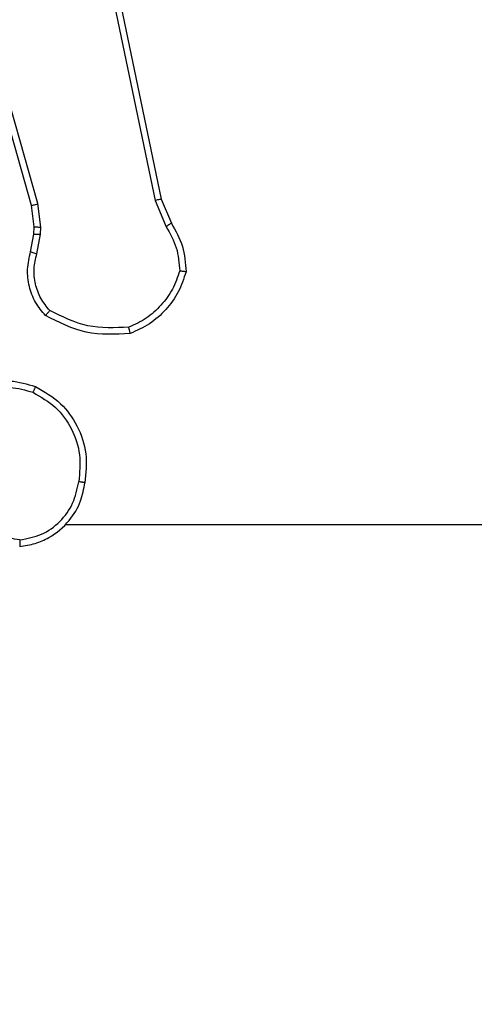
# Model space of a CAD drawing. Units: millimetres. Extents: x -468 to 1320, y 118 to 1106.
# Drawn here: x 772 to 774, y 396 to 399 of the extents above; entities that cross this region are included whole.
import ezdxf

# ---------------------------------------------------------------- set-up
doc = ezdxf.new("R2010")
doc.units = ezdxf.units.MM
doc.header["$PDSIZE"] = -1
doc.layers.add('VP-DIM', color=7, linetype='Continuous')
doc.layers.add('VP-EQ', color=7, linetype='Continuous', true_color=0x8a3492)
doc.dimstyles.get("Standard").update_dxf_attribs({"dimtxt": 0.18, "dimasz": 0.18, "dimexe": 0.18, "dimexo": 0.0625, "dimgap": 0.09, "dimtad": 0, "dimtih": 1, "dimtoh": 1, "dimdec": 4, "dimzin": 0, "dimdsep": 46, "dimtxsty": 'Standard', "dimcen": 0.09, "dimadec": 0, "dimazin": 0, "dimtfac": 1, "dimtdec": 4, "dimtofl": 0, "dimtmove": 0, "dimatfit": 3, "dimfxl": 1, "dimtolj": 1, "dimtzin": 0, "dimarcsym": 0})

# ---------------------------------------------------------------- blocks, each defined once
blk = doc.blocks.new('*D178')
at = {"layer": 'Defpoints', "color": 0}
for p in [(756.081, 824.0645), (765.63, 118.4145), (1299.7286, 118.4145)]:
    blk.add_point(p, dxfattribs=at)
at = {"layer": 'VP-DIM', "color": 0, "lineweight": -2}
for p, q in [((1229.7286, 824.0645), (1319.7286, 824.0645)), ((1299.7286, 804.0645), (1299.7286, 516.2395)), ((1299.7286, 138.4145), (1299.7286, 426.2395)), ((1229.7286, 118.4145), (1319.7286, 118.4145))]:
    blk.add_line(p, q, dxfattribs=at)
at = {"layer": 'VP-DIM', "color": 0}
for points in [[(1303.0619, 804.0645), (1296.3953, 804.0645), (1299.7286, 824.0645)], [(1296.3953, 138.4145), (1303.0619, 138.4145), (1299.7286, 118.4145)]]:
    blk.add_solid(points, dxfattribs=at)
at = {"layer": 'VP-DIM', "color": 0, "insert": (1299.7286, 471.2395), "char_height": 20, "attachment_point": 5, "rotation": 90}
blk.add_mtext('\\A1;706', dxfattribs=at)
blk = doc.blocks.new('*D179')
at = {"layer": 'Defpoints', "color": 0}
for p in [(516.5986, 626.5135), (485.922, 310.1038), (1187.9193, 310.1038)]:
    blk.add_point(p, dxfattribs=at)
at = {"layer": 'VP-DIM', "color": 0, "lineweight": -2}
for p, q in [((1117.9193, 626.5135), (1207.9193, 626.5135)), ((1187.9193, 606.5135), (1187.9193, 511.4737)), ((1187.9193, 330.1038), (1187.9193, 424.8071)), ((1117.9193, 310.1038), (1207.9193, 310.1038))]:
    blk.add_line(p, q, dxfattribs=at)
at = {"layer": 'VP-DIM', "color": 0}
for points in [[(1191.2526, 606.5135), (1184.586, 606.5135), (1187.9193, 626.5135)], [(1184.586, 330.1038), (1191.2526, 330.1038), (1187.9193, 310.1038)]]:
    blk.add_solid(points, dxfattribs=at)
at = {"layer": 'VP-DIM', "color": 0, "insert": (1187.9193, 468.1404), "char_height": 20, "attachment_point": 5, "rotation": 90}
blk.add_mtext('\\A1;316', dxfattribs=at)
blk = doc.blocks.new('*D180')
at = {"layer": 'Defpoints', "color": 0}
for p in [(853.4793, 969.1576), (317.8793, 601.8821), (853.4793, 344.5639)]:
    blk.add_point(p, dxfattribs=at)
at = {"layer": 'VP-DIM', "color": 0, "lineweight": -2}
for p, q in [((317.8793, 899.1576), (317.8793, 989.1576)), ((853.4793, 899.1576), (853.4793, 989.1576)), ((337.8793, 969.1576), (539.0126, 969.1576)), ((833.4793, 969.1576), (632.346, 969.1576))]:
    blk.add_line(p, q, dxfattribs=at)
at = {"layer": 'VP-DIM', "color": 0}
for points in [[(337.8793, 972.4909), (337.8793, 965.8242), (317.8793, 969.1576)], [(833.4793, 965.8242), (833.4793, 972.4909), (853.4793, 969.1576)]]:
    blk.add_solid(points, dxfattribs=at)
at = {"layer": 'VP-DIM', "color": 0, "insert": (585.6793, 969.1576), "char_height": 20, "attachment_point": 5}
blk.add_mtext('\\A1;536', dxfattribs=at)
blk = doc.blocks.new('*D181')
at = {"layer": 'Defpoints', "color": 0}
for p in [(1049.7286, 1086.0645), (1049.7286, 582.2395), (121.63, 360.2395)]:
    blk.add_point(p, dxfattribs=at)
at = {"layer": 'VP-DIM', "color": 0, "lineweight": -2}
for p, q in [((121.63, 1016.0645), (121.63, 1106.0645)), ((1049.7286, 1016.0645), (1049.7286, 1106.0645)), ((141.63, 1086.0645), (533.9787, 1086.0645)), ((1029.7286, 1086.0645), (627.3121, 1086.0645))]:
    blk.add_line(p, q, dxfattribs=at)
at = {"layer": 'VP-DIM', "color": 0}
for points in [[(141.63, 1089.3978), (141.63, 1082.7311), (121.63, 1086.0645)], [(1029.7286, 1082.7311), (1029.7286, 1089.3978), (1049.7286, 1086.0645)]]:
    blk.add_solid(points, dxfattribs=at)
at = {"layer": 'VP-DIM', "color": 0, "insert": (580.6454, 1086.0645), "char_height": 20, "attachment_point": 5}
blk.add_mtext('\\A1;928', dxfattribs=at)
blk = doc.blocks.new('RC1463_')
at = {"color": 0, "linetype": 'Continuous', "lineweight": 25}
for p, q in [((772.1763, 398.2365), (771.7434, 399.7579)), ((772.1959, 398.2423), (771.7632, 399.7633)), ((772.3115, 399.4592), (772.5624, 398.2522)), ((772.3306, 399.4627), (772.5816, 398.2561)), ((772.5624, 398.2522), (772.5969, 398.1703)), ((772.5816, 398.2561), (772.6131, 398.1813)), ((772.1841, 398.1697), (772.1763, 398.2365)), ((772.2045, 398.169), (772.1959, 398.2423)), ((772.1831, 398.1472), (772.1841, 398.1697)), ((772.2035, 398.1465), (772.2045, 398.169)), ((772.1732, 398.0918), (772.1831, 398.1472)), ((772.1926, 398.0859), (772.2035, 398.1465))]:
    blk.add_line(p, q, dxfattribs=at)
at = {"color": 0, "linetype": 'Continuous', "lineweight": 25, "flags": 128}
blk.add_lwpolyline([(772.282, 397.2395), (772.4817, 397.2395), (772.6814, 397.2395), (772.8811, 397.2395), (773.0808, 397.2395), (773.2804, 397.2395), (773.4801, 397.2395), (773.6797, 397.2395), (773.8793, 397.2395)], dxfattribs=at)
at = {"color": 0, "linetype": 'Continuous', "lineweight": 25}
for points, knots in [([(772.5816, 398.2561), (772.5812, 398.256), (772.5806, 398.2559), (772.5763, 398.2551), (772.57, 398.2538), (772.565, 398.2528), (772.5624, 398.2522)], [0, 0, 0, 0, 0.249938, 0.499878, 0.749571, 1, 1, 1, 1]), ([(772.1763, 398.2365), (772.1766, 398.2366), (772.1772, 398.2369), (772.1817, 398.2382), (772.1882, 398.2401), (772.1933, 398.2415), (772.1959, 398.2423)], [0, 0, 0, 0, 0.250165, 0.5, 0.749835, 1, 1, 1, 1]), ([(772.1841, 398.1697), (772.1845, 398.1697), (772.1853, 398.1697), (772.1908, 398.1696), (772.1975, 398.1693), (772.2021, 398.1691), (772.2045, 398.169)], [0, 0, 0, 0, 0.279835, 0.559055, 0.779478, 1, 1, 1, 1]), ([(772.6131, 398.1813), (772.6128, 398.1811), (772.6121, 398.1806), (772.6079, 398.1777), (772.6026, 398.1741), (772.5988, 398.1716), (772.5969, 398.1703)], [0, 0, 0, 0, 0.279589, 0.558973, 0.779273, 1, 1, 1, 1]), ([(772.5969, 398.1703), (772.6091, 398.1489), (772.6335, 398.1059), (772.6375, 398.0566), (772.6395, 398.032)], [0, 0, 0, 0, 0.499986, 1, 1, 1, 1]), ([(772.6131, 398.1813), (772.6265, 398.1577), (772.6532, 398.1105), (772.6571, 398.0563), (772.6591, 398.0293)], [0, 0, 0, 0, 0.499989, 1, 1, 1, 1]), ([(772.1831, 398.1472), (772.1835, 398.1472), (772.1843, 398.1473), (772.1898, 398.1471), (772.1965, 398.1468), (772.2012, 398.1466), (772.2035, 398.1465)], [0, 0, 0, 0, 0.279835, 0.559054, 0.779478, 1, 1, 1, 1]), ([(772.2197, 397.8926), (772.2086, 397.906), (772.186, 397.9331), (772.1671, 397.9836), (772.1605, 398.0382), (772.1689, 398.0738), (772.1732, 398.0918)], [0, 0, 0, 0, 0.243049, 0.490729, 0.743044, 1, 1, 1, 1]), ([(772.1732, 398.0918), (772.1736, 398.0917), (772.1744, 398.0916), (772.1795, 398.09), (772.1859, 398.088), (772.1904, 398.0866), (772.1926, 398.0859)], [0, 0, 0, 0, 0.279835, 0.55906, 0.779481, 1, 1, 1, 1]), ([(772.2328, 397.9084), (772.2228, 397.9208), (772.2027, 397.9457), (772.1865, 397.9912), (772.1815, 398.0393), (772.1889, 398.0703), (772.1926, 398.0859)], [0, 0, 0, 0, 0.25004, 0.499997, 0.749964, 1, 1, 1, 1]), ([(772.6395, 398.032), (772.6328, 398.0126), (772.6193, 397.9737), (772.5822, 397.9238), (772.5362, 397.8821), (772.4988, 397.8648), (772.4801, 397.8562)], [0, 0, 0, 0, 0.249886, 0.500001, 0.750114, 1, 1, 1, 1]), ([(772.6591, 398.0293), (772.6588, 398.0293), (772.6584, 398.0294), (772.6552, 398.0299), (772.6515, 398.0304), (772.648, 398.0309), (772.644, 398.0314), (772.641, 398.0318), (772.6395, 398.032)], [0, 0, 0, 0, 0.215005, 0.452677, 0.58048, 0.71438, 0.854303, 1, 1, 1, 1]), ([(772.2197, 397.8926), (772.2199, 397.8928), (772.2203, 397.8932), (772.2224, 397.8958), (772.2249, 397.8988), (772.2273, 397.9017), (772.23, 397.9049), (772.2318, 397.9072), (772.2328, 397.9084)], [0, 0, 0, 0, 0.219179, 0.458201, 0.585652, 0.718534, 0.85674, 1, 1, 1, 1]), ([(772.4801, 397.8562), (772.4366, 397.8543), (772.3497, 397.8504), (772.2718, 397.8891), (772.2328, 397.9084)], [0, 0, 0, 0, 0.500004, 1, 1, 1, 1]), ([(772.4846, 397.8365), (772.438, 397.8342), (772.3447, 397.8294), (772.2614, 397.8715), (772.2197, 397.8926)], [0, 0, 0, 0, 0.499999, 1, 1, 1, 1]), ([(772.4846, 397.8365), (772.4846, 397.8368), (772.4845, 397.8373), (772.4838, 397.8404), (772.483, 397.8441), (772.4822, 397.8477), (772.4812, 397.8517), (772.4805, 397.8547), (772.4801, 397.8562)], [0, 0, 0, 0, 0.2114931, 0.4480317, 0.5761175, 0.710887, 0.8522749, 1, 1, 1, 1]), ([(771.9191, 397.575), (771.9352, 397.5937), (771.9675, 397.6309), (772.0353, 397.6629), (772.1095, 397.6735), (772.1569, 397.6598), (772.1806, 397.6529)], [0, 0, 0, 0, 0.249957, 0.499921, 0.749753, 1, 1, 1, 1]), ([(772.1881, 397.6712), (772.1881, 397.671), (772.1879, 397.6705), (772.1867, 397.6675), (772.1853, 397.6641), (772.1839, 397.6608), (772.1824, 397.657), (772.1812, 397.6543), (772.1806, 397.6529)], [0, 0, 0, 0, 0.216383, 0.454774, 0.582461, 0.715892, 0.855214, 1, 1, 1, 1]), ([(772.1881, 397.6712), (772.2159, 397.6551), (772.2688, 397.6243), (772.3224, 397.5485), (772.3519, 397.4619), (772.3459, 397.401), (772.3429, 397.3706)], [0, 0, 0, 0, 0.262735, 0.499966, 0.750409, 1, 1, 1, 1]), ([(772.1806, 397.6529), (772.2052, 397.6387), (772.2543, 397.6103), (772.3045, 397.5401), (772.3317, 397.4583), (772.3262, 397.4019), (772.3235, 397.3737)], [0, 0, 0, 0, 0.250254, 0.500081, 0.750044, 1, 1, 1, 1]), ([(772.1389, 397.1716), (772.1552, 397.174), (772.187, 397.1786), (772.2421, 397.2029), (772.2943, 397.2466), (772.3316, 397.3087), (772.3394, 397.3514), (772.3429, 397.3706)], [0, 0, 0, 0, 0.160459, 0.310882, 0.580411, 0.810176, 1, 1, 1, 1]), ([(772.1392, 397.1917), (772.1624, 397.1961), (772.2086, 397.2049), (772.2667, 397.2469), (772.3092, 397.3046), (772.3187, 397.3506), (772.3235, 397.3737)], [0, 0, 0, 0, 0.250289, 0.500085, 0.750049, 1, 1, 1, 1]), ([(772.3429, 397.3706), (772.3427, 397.3707), (772.3422, 397.3708), (772.339, 397.3713), (772.3353, 397.3719), (772.3318, 397.3724), (772.3278, 397.373), (772.325, 397.3734), (772.3235, 397.3737)], [0, 0, 0, 0, 0.218982, 0.458117, 0.585634, 0.718546, 0.856755, 1, 1, 1, 1]), ([(772.1392, 397.1917), (772.1177, 397.1952), (772.0745, 397.2023), (772.0152, 397.2314), (771.9625, 397.2711), (771.9367, 397.3064), (771.9238, 397.3241)], [0, 0, 0, 0, 0.249908, 0.500008, 0.750097, 1, 1, 1, 1]), ([(772.1392, 397.1917), (772.1392, 397.1902), (772.1392, 397.1872), (772.1392, 397.1831), (772.1392, 397.1795), (772.1391, 397.1757), (772.139, 397.1724), (772.1389, 397.1719), (772.1389, 397.1716)], [0, 0, 0, 0, 0.143704, 0.28224, 0.415335, 0.542891, 0.78173, 1, 1, 1, 1])]:
    blk.add_open_spline(points, degree=3, knots=knots, dxfattribs=at)
for points in [[(772.6591, 398.0293), (772.6519, 398.0078), (772.6376, 397.9649), (772.5974, 397.9098), (772.5465, 397.8642), (772.5052, 397.8458), (772.4846, 397.8365)], [(771.9026, 397.5866), (771.9201, 397.607), (771.9552, 397.6479), (772.0295, 397.6825), (772.1106, 397.6939), (772.1623, 397.6788), (772.1881, 397.6712)]]:
    blk.add_open_spline(points, degree=3, dxfattribs=at)
blk = doc.blocks.new('RC1463_2D')
at = {"layer": 'VP-EQ', "color": 0}
blk.add_blockref('RC1463_', (0, 0), dxfattribs=at)

msp = doc.modelspace()

# ---------------------------------------------------------------- block references
at = {"layer": 'VP-EQ', "color": 0}
msp.add_blockref('RC1463_2D', (0, 0), dxfattribs=at)

# ---------------------------------------------------------------- dimensions: what is measured, and where the dimension line sits
at = {"layer": 'VP-DIM', "color": 0}
dim = msp.add_linear_dim(base=(1049.7286, 1086.0645), p1=(121.63, 360.2395), p2=(1049.7286, 582.2395), dimstyle='Standard', override={"dimtxt": 20, "dimasz": 20, "dimexe": 20, "dimexo": 50, "dimgap": 20, "dimtih": 0, "dimdec": 0, "dimfxl": 70, "dimfxlon": 1}, dxfattribs=at)
dim.commit()
dim.dimension.update_dxf_attribs({"geometry": '*D181', "text_midpoint": (580.6454, 1086.0645), "dimtype": 160})
dim = msp.add_linear_dim(base=(853.4793, 969.1576), p1=(317.8793, 601.8821), p2=(853.4793, 344.5639), dimstyle='Standard', override={"dimtxt": 20, "dimasz": 20, "dimexe": 20, "dimexo": 50, "dimgap": 20, "dimtih": 0, "dimdec": 0, "dimfxl": 70, "dimfxlon": 1}, dxfattribs=at)
dim.commit()
dim.dimension.update_dxf_attribs({"geometry": '*D180', "text_midpoint": (585.6793, 969.1576)})
dim = msp.add_linear_dim(base=(1299.7286, 118.4145), p1=(756.081, 824.0645), p2=(765.63, 118.4145), angle=90, dimstyle='Standard', override={"dimtxt": 20, "dimasz": 20, "dimexe": 20, "dimexo": 50, "dimgap": 20, "dimtih": 0, "dimdec": 0, "dimfxl": 70, "dimfxlon": 1}, dxfattribs=at)
dim.commit()
dim.dimension.update_dxf_attribs({"geometry": '*D178', "text_midpoint": (1299.7286, 471.2395)})
dim = msp.add_linear_dim(base=(1187.9193, 310.1038), p1=(516.5986, 626.5135), p2=(485.922, 310.1038), angle=90, dimstyle='Standard', override={"dimtxt": 20, "dimasz": 20, "dimexe": 20, "dimexo": 50, "dimgap": 20, "dimtih": 0, "dimdec": 0, "dimfxl": 70, "dimfxlon": 1}, dxfattribs=at)
dim.commit()
dim.dimension.update_dxf_attribs({"geometry": '*D179', "text_midpoint": (1187.9193, 468.1404), "dimtype": 160})

doc.saveas('drawing.dxf')
